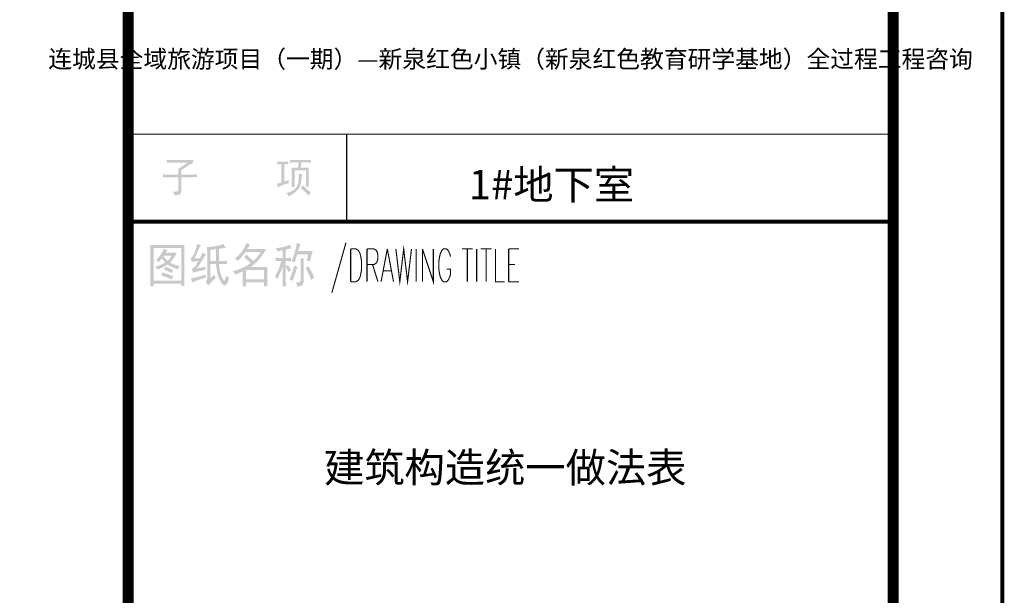
# Model space of a CAD drawing. Extents: x -425940 to 655905, y -75268 to 294065.
# Drawn here: x 10662 to 21473, y 65570 to 71890 of the extents above; entities that cross this region are included whole.
import ezdxf

# ---------------------------------------------------------------- set-up
doc = ezdxf.new("R2010")
doc.units = 0
doc.header["$LTSCALE"] = 1000
doc.header["$MEASUREMENT"] = 0
doc.styles.add('YJ-图框文字', font='黑体', dxfattribs={"width": 0.8})

# ---------------------------------------------------------------- blocks, each defined once
blk = doc.blocks.new('@#A1')
h = blk.add_hatch(color=0)
h.paths.add_polyline_path([(-5455.7, 11805.9), (-5456.1, 11801.9), (-5461.4, 11775.3), (-5467.2, 11748.2), (-5473.9, 11721.5), (-5475.7, 11714.4), (-5350.8, 11701.1), (-5352.1, 11696.2), (-5358.8, 11666.4), (-5364.6, 11643.8), (-5360.1, 11642.4), (-5335.7, 11635.8), (-5311.7, 11730), (-5443.2, 11730), (-5438.8, 11744.2), (-5429.4, 11772.6), (-5422.3, 11792.2), (-5430.8, 11794.8)])
h.paths.add_polyline_path([(-5522.3, 11790.4), (-5530.3, 11785.9), (-5552.5, 11775.3), (-5557, 11774), (-5581.4, 11766.8), (-5587.2, 11766), (-5611.6, 11762), (-5621, 11760.2), (-5646.7, 11757.1), (-5644.5, 11752.6), (-5634.3, 11726.4), (-5632.5, 11726.8), (-5603.6, 11734), (-5584.5, 11738.4), (-5557, 11743.3), (-5551.2, 11745.1), (-5526.3, 11751.3), (-5502.3, 11755.3), (-5509.4, 11765.5)])
h.paths.add_polyline_path([(-5557, 11743.3), (-5584.5, 11738.4), (-5584.5, 11667.7), (-5557, 11667.7)])
h.paths.add_polyline_path([(-5475.7, 11714.4), (-5484.1, 11688.2), (-5494.3, 11663.3), (-5505.4, 11638.9), (-5499.7, 11637.1), (-5475.2, 11627.3), (-5467.2, 11650), (-5458.8, 11676.2), (-5450.8, 11701.1), (-5350.8, 11701.1)])
h.paths.add_polyline_path([(-5508.5, 11669.1), (-5536.1, 11668.2), (-5557, 11667.7), (-5599.6, 11640.6), (-5599.6, 11639.3), (-5557, 11638.9), (-5537, 11638), (-5508.5, 11635.8)])
h.paths.add_polyline_path([(-5648.1, 11669.1), (-5648.1, 11638.9), (-5628.1, 11640.2), (-5599.6, 11640.6), (-5557, 11667.7), (-5584.5, 11667.7), (-5597.9, 11667.7), (-5622.3, 11668.2)])
h.paths.add_polyline_path([(-5391.7, 11664.2), (-5422.3, 11664.2), (-5421.9, 11661.5), (-5421, 11637.5), (-5420.6, 11605.1), (-5420.6, 11463.8), (-5428.1, 11443.3), (-5434.8, 11442.9), (-5458.3, 11431.8), (-5450.8, 11404.7), (-5429.4, 11409.1), (-5408.6, 11416.2), (-5398.8, 11425.1), (-5393.4, 11453.6), (-5393.4, 11605.1), (-5393.4, 11610.4), (-5393, 11642.9)])
h.paths.add_polyline_path([(-5599.6, 11639.3), (-5606.3, 11610.9), (-5584.5, 11596.7), (-5584.5, 11460.2), (-5585, 11439.3), (-5587.6, 11408.2), (-5555.6, 11408.2), (-5556.5, 11437.1), (-5557, 11460.2), (-5557, 11585.1), (-5557, 11588.2), (-5557, 11638.9)])
h.paths.add_polyline_path([(-5606.3, 11610.9), (-5614.3, 11584.7), (-5623.6, 11561.5), (-5629.8, 11547.8), (-5642.7, 11523.3), (-5655.6, 11502.4), (-5651.6, 11496.7), (-5637.4, 11473.6), (-5635.6, 11477.1), (-5622.3, 11500.7), (-5610.3, 11524.2), (-5602.7, 11541.1), (-5593.9, 11566), (-5584.5, 11596.7)])
h.paths.add_polyline_path([(-5537.4, 11606.9), (-5538.3, 11606), (-5557, 11588.2), (-5557, 11585.1), (-5556.5, 11584.2), (-5545, 11564.7), (-5531.2, 11536.2), (-5528.5, 11538.9), (-5508.5, 11554.4), (-5511.2, 11559.8), (-5524.1, 11583.8)])
h.paths.add_polyline_path([(-5479.7, 11598.4), (-5486.8, 11571.8), (-5495.7, 11543.3), (-5504.5, 11517.6), (-5513.9, 11494.4), (-5523.6, 11473.6), (-5517.4, 11470.9), (-5493.4, 11458.5), (-5493.4, 11458.9), (-5482.3, 11489.1), (-5473, 11514.9), (-5466.3, 11536.2), (-5457.9, 11559.8), (-5448.1, 11583.3), (-5457.4, 11587.3)])
h.paths.add_polyline_path([(-5349.5, 11593.5), (-5353.9, 11589.5), (-5375.2, 11574.9), (-5365.5, 11559.3), (-5352.6, 11532.7), (-5346.3, 11518.9), (-5336.1, 11494), (-5325, 11466.9), (-5319.2, 11472.2), (-5296.6, 11485.6), (-5299.2, 11493.6), (-5309.9, 11518), (-5322.4, 11542.9), (-5324.1, 11546.4), (-5337.5, 11571.3)])
h.paths.add_polyline_path([(-5463.2, 11443.3), (-5458.3, 11431.8), (-5434.8, 11442.9)])
h.paths.add_polyline_path([(-5916.5, 11804.2), (-5922.7, 11789.5), (-5935.1, 11763.7), (-5948.5, 11741.1), (-5961.8, 11721.5), (-5966.2, 11716.2), (-5983.1, 11696.6), (-6001.8, 11678.9), (-6022.7, 11662.4), (-6013.3, 11656.2), (-5995.1, 11640.6), (-5993.3, 11642.4), (-5979.6, 11655.8), (-5963.1, 11673.5), (-5944.9, 11696.2), (-5924, 11723.3), (-5785.8, 11723.3), (-5746.3, 11730.8), (-5734.3, 11750), (-5908.9, 11750), (-5895.1, 11770.4), (-5883.1, 11787.3), (-5892.5, 11791.3)])
h.paths.add_polyline_path([(-5746.3, 11730.8), (-5785.8, 11723.3), (-5787.2, 11721.1), (-5802.7, 11697.5), (-5819.1, 11676.2), (-5836, 11657.5), (-5854.3, 11640.6), (-5815.6, 11637.5), (-5798.7, 11655.8), (-5784.5, 11674.4), (-5777.4, 11684.6), (-5760.5, 11709.1)])
h.paths.add_polyline_path([(-5917.8, 11698), (-5922.2, 11691.7), (-5939.1, 11672.6), (-5938.2, 11672.2), (-5920.5, 11658), (-5900.9, 11641.1), (-5880, 11620.2), (-5885.4, 11615.8), (-5904, 11602.9), (-5926.7, 11589.5), (-5952.9, 11576.7), (-5971.1, 11568.7), (-5995.6, 11559.3), (-5757.4, 11558), (-5757.4, 11472.2), (-5922.2, 11472.2), (-5726.7, 11463.8), (-5726.7, 11532.7), (-5726.7, 11557.5), (-5725.4, 11585.1), (-5878.7, 11585.1), (-5877.8, 11585.1), (-5855.1, 11602.4), (-5834.3, 11619.8), (-5815.6, 11637.5), (-5854.3, 11640.6), (-5857.4, 11643.3), (-5871.1, 11655.8), (-5891.6, 11674)])
h.paths.add_polyline_path([(-5995.6, 11559.3), (-6018.7, 11551.8), (-6040.9, 11546.4), (-5951.1, 11544.7), (-5951.1, 11460.2), (-5757.4, 11445.1), (-5757.4, 11408.2), (-5725.4, 11408.2), (-5726.7, 11435.8), (-5726.7, 11463.8), (-5922.2, 11472.2), (-5922.2, 11558), (-5757.4, 11558)])
h.paths.add_polyline_path([(-6040.9, 11546.4), (-6033.3, 11537.1), (-6020.9, 11514), (-6020.9, 11514.4), (-6004.4, 11520.7), (-5980.9, 11530.9), (-5951.1, 11544.7)], flags=17)
h.paths.add_polyline_path([(-5951.1, 11460.2), (-5951.6, 11432.2), (-5952.9, 11406.5), (-5922.2, 11406.5), (-5922.2, 11445.1), (-5757.4, 11445.1)])
h.paths.add_polyline_path([(-6127.1, 11795.7), (-6144.9, 11788.2), (-6172.4, 11780.6), (-6176.4, 11779.7), (-6194.6, 11775.7), (-6217.7, 11772.6), (-6245.3, 11769.5), (-6277.3, 11766.8), (-6276.8, 11754.4), (-6275.9, 11726.4), (-6275.5, 11699.7), (-6275.5, 11492.2), (-6278.6, 11470.9), (-6248.4, 11480.7), (-6248.4, 11611.8), (-6195.1, 11611.8), (-6168, 11638.9), (-6248.4, 11638.9), (-6248.4, 11741.5), (-6247.1, 11742), (-6227.5, 11744.2), (-6196.9, 11748.6), (-6168, 11751.7), (-6148.4, 11754.4), (-6123.1, 11757.1), (-6101.3, 11758.4), (-6114.6, 11772.6)])
h.paths.add_polyline_path([(-6366.6, 11795.7), (-6366.6, 11794.8), (-6373.7, 11768.2), (-6381.7, 11742.4), (-6391, 11716.6), (-6396.4, 11704.2), (-6411, 11679.7), (-6425.7, 11664.2), (-6416.8, 11630.4), (-6410.1, 11632.6), (-6384.8, 11637.1), (-6381.7, 11637.5), (-6357.7, 11638.9), (-6318.2, 11652.2), (-6316.4, 11654.9), (-6389.3, 11664.2), (-6379.5, 11688.2), (-6368.8, 11713.5), (-6359, 11736.6), (-6346.2, 11762.8), (-6333.3, 11782), (-6342.6, 11785.5)])
h.paths.add_polyline_path([(-6168, 11751.7), (-6196.9, 11748.6), (-6196.9, 11638.9), (-6248.4, 11638.9), (-6168, 11638.9)], flags=17)
h.paths.add_polyline_path([(-6319.5, 11719.7), (-6321.3, 11714.4), (-6330.2, 11689.5), (-6342.2, 11664.2), (-6389.3, 11664.2), (-6316.4, 11654.9), (-6300.8, 11679.7), (-6287.9, 11699.7), (-6299.1, 11705.5)])
h.paths.add_polyline_path([(-6318.2, 11652.2), (-6357.7, 11638.9), (-6358.6, 11636.6), (-6373.7, 11610.4), (-6386.1, 11591.8), (-6395.5, 11581.5), (-6416.8, 11566.4), (-6369.7, 11571.3), (-6359, 11587.3), (-6343, 11612.2), (-6329.3, 11634)])
h.paths.add_polyline_path([(-6093.8, 11640.6), (-6115.1, 11639.8), (-6140, 11639.3), (-6168, 11638.9), (-6195.1, 11611.8), (-6168, 11611.8), (-6140.4, 11611.8), (-6115.5, 11611.3), (-6093.8, 11610.4)])
h.paths.add_polyline_path([(-6195.1, 11611.8), (-6193.7, 11594.9), (-6190.2, 11565.5), (-6185.7, 11539.3), (-6180, 11515.8), (-6172.9, 11493.1), (-6162.6, 11468.2), (-6149.8, 11445.1), (-6147.1, 11440.2), (-6129.3, 11420.2), (-6110.2, 11416.2), (-6108.4, 11417.1), (-6096, 11427.4), (-6084.9, 11450), (-6121.3, 11458.5), (-6136, 11480.7), (-6140, 11489.1), (-6150.6, 11515.8), (-6157.3, 11539.3), (-6160.4, 11553.5), (-6164.4, 11579.8), (-6168, 11611.8)])
h.paths.add_polyline_path([(-6290.6, 11586.9), (-6294.6, 11586), (-6315.5, 11582), (-6340.4, 11577.1), (-6369.7, 11571.3), (-6416.8, 11566.4), (-6413.3, 11558), (-6406.1, 11532.7), (-6397.3, 11535.3), (-6374.6, 11541.6), (-6345.3, 11547.8), (-6341.3, 11548.7), (-6310.6, 11554.9), (-6293.7, 11558), (-6293.7, 11558.9)])
h.paths.add_polyline_path([(-6289.3, 11515.8), (-6303.5, 11511.8), (-6331.5, 11503.3), (-6354.6, 11497.1), (-6372.8, 11492.2), (-6377.7, 11490.9), (-6402.6, 11484.2), (-6425.7, 11478.9), (-6422.6, 11472.7), (-6411.9, 11445.1), (-6407.5, 11446.9), (-6383.5, 11456.7), (-6373.3, 11460.7), (-6354.2, 11466.9), (-6326.6, 11475.3), (-6290.6, 11485.6), (-6290.6, 11487.3)])
h.paths.add_polyline_path([(-6212, 11514), (-6225.3, 11501.6), (-6248.4, 11480.7), (-6278.6, 11470.9), (-6289.3, 11445.1), (-6282.6, 11437.6), (-6266.6, 11414.9), (-6265.3, 11416.2), (-6248.4, 11435.8), (-6230.2, 11455.3), (-6216.4, 11468.7), (-6198.2, 11482), (-6202.2, 11490)])
h.paths.add_polyline_path([(-6104.4, 11504.2), (-6106.6, 11488.2), (-6113.3, 11463.8), (-6121.3, 11458.5), (-6084.9, 11450), (-6075.5, 11485.6), (-6083.5, 11488.7)])
h.paths.add_polyline_path([(-6483.5, 11785.5), (-6797.2, 11785.5), (-6796.7, 11776.2), (-6796.3, 11749.5), (-6795.8, 11721.5), (-6795.4, 11692.6), (-6795.4, 11514), (-6795.8, 11488.7), (-6795.8, 11460.7), (-6796.3, 11433.1), (-6513.7, 11431.8), (-6513.7, 11409.6), (-6483.5, 11409.6), (-6483.9, 11429.1), (-6484.4, 11456.7), (-6767, 11460.2), (-6767, 11758.4), (-6513.7, 11758.4), (-6483.9, 11759.7)])
h.paths.add_polyline_path([(-6483.9, 11759.7), (-6513.7, 11758.4), (-6513.7, 11460.2), (-6767, 11460.2), (-6484.4, 11456.7), (-6484.8, 11484.7), (-6484.8, 11512.7), (-6484.8, 11692.6), (-6484.8, 11703.3), (-6484.8, 11732.2)], flags=17)
h.paths.add_polyline_path([(-6672.8, 11751.7), (-6673.2, 11750.8), (-6683.4, 11728.6), (-6698.5, 11702.9), (-6707.9, 11688.6), (-6599.9, 11687.7), (-6603.4, 11682), (-6619.4, 11659.8), (-6636.3, 11642.4), (-6604.8, 11638), (-6587.4, 11659.3), (-6574.1, 11677.5), (-6565.2, 11692.6), (-6554.6, 11714.9), (-6656.3, 11714.9), (-6655.4, 11715.7), (-6639.4, 11736.6), (-6650.5, 11741.1)], flags=16)
h.paths.add_polyline_path([(-6707.9, 11688.6), (-6724.3, 11667.7), (-6691, 11662.4), (-6680.3, 11647.3), (-6660.8, 11625.5), (-6679.4, 11614.4), (-6702.1, 11603.8), (-6725.6, 11595.8), (-6750.1, 11590), (-6745.6, 11584.7), (-6733.6, 11561.5), (-6729.2, 11562.9), (-6705.6, 11571.3), (-6683, 11582), (-6660.8, 11594.4), (-6639.4, 11608.6), (-6592.8, 11613.5), (-6616.8, 11625.5), (-6604.8, 11638), (-6636.3, 11642.4), (-6639, 11644.2), (-6656.3, 11659.8), (-6675.9, 11682.9), (-6672.8, 11687.7), (-6599.9, 11687.7)], flags=16)
h.paths.add_polyline_path([(-6724.3, 11667.7), (-6742.5, 11649.1), (-6739, 11646.9), (-6719.9, 11628.6), (-6707.9, 11642.4), (-6691, 11662.4)], flags=0)
h.paths.add_polyline_path([(-6592.8, 11613.5), (-6639.4, 11608.6), (-6636.8, 11606.9), (-6617.2, 11594.4), (-6595.4, 11582.9), (-6571.4, 11572.7), (-6545.7, 11562.9), (-6541.2, 11572.2), (-6527.5, 11594.9), (-6545.7, 11598), (-6569.2, 11604.2)], flags=16)
h.paths.add_polyline_path([(-6657.7, 11588.2), (-6659, 11585.1), (-6671.4, 11561.5), (-6670.5, 11561.1), (-6654.5, 11554.4), (-6631.9, 11543.3), (-6601.7, 11527.8), (-6599.4, 11534), (-6587.9, 11558), (-6603.9, 11564.7), (-6627, 11574.4)], flags=16)
h.paths.add_polyline_path([(-6686.5, 11536.2), (-6687.4, 11532.7), (-6697.2, 11507.3), (-6695.9, 11507.3), (-6677.6, 11501.6), (-6655.4, 11493.6), (-6630.5, 11483.3), (-6601.7, 11470.5), (-6599, 11475.3), (-6586.6, 11498.9), (-6590.1, 11500.7), (-6608.8, 11508.7), (-6631, 11517.1), (-6656.8, 11526)], flags=16)
h.paths.add_polyline_path([(-6796.3, 11433.1), (-6797.2, 11406.5), (-6767, 11406.5), (-6767, 11431.8), (-6513.7, 11431.8)])
h.paths.add_polyline_path([(-5325, 12565.4), (-5345.5, 12564.5), (-5368.6, 12564), (-5475.2, 12564), (-5441, 12541.4), (-5368.6, 12541.4), (-5348.1, 12540.9), (-5325, 12539.6)])
h.paths.add_polyline_path([(-5517.4, 12565.4), (-5517.4, 12539.6), (-5497.9, 12540.9), (-5475.2, 12541.4), (-5441, 12541.4), (-5475.2, 12564), (-5493.9, 12564.5)])
h.paths.add_polyline_path([(-5532.5, 12550.2), (-5534.8, 12550.2), (-5555.6, 12548.9), (-5581.4, 12548.9), (-5596.5, 12526.3), (-5570.7, 12526.3), (-5553.9, 12525.8), (-5532.5, 12524.5)])
h.paths.add_polyline_path([(-5634.7, 12550.2), (-5634.7, 12524.5), (-5619.2, 12525.4), (-5596.5, 12526.3), (-5581.4, 12548.9), (-5589, 12548.9), (-5613.4, 12549.4)])
h.paths.add_polyline_path([(-5441, 12541.4), (-5442.8, 12519.1), (-5446.3, 12492.5), (-5503.7, 12492.5), (-5502.8, 12467.2), (-5502.3, 12442.7), (-5502.3, 12365.4), (-5502.8, 12344.1), (-5503.7, 12316.5), (-5476.5, 12316.5), (-5476.5, 12469.8), (-5373, 12469.8), (-5346.8, 12492.5), (-5421.9, 12492.5), (-5417, 12516), (-5412.6, 12541.4), (-5368.6, 12541.4)])
h.paths.add_polyline_path([(-5596.5, 12526.3), (-5596.5, 12357.8), (-5570.7, 12366.7), (-5570.7, 12526.3)])
h.paths.add_polyline_path([(-5346.8, 12492.5), (-5373, 12469.8), (-5373, 12318.3), (-5346.8, 12318.3), (-5348.1, 12343.2), (-5348.1, 12366.7), (-5348.1, 12442.7), (-5348.1, 12468)], flags=17)
h.paths.add_polyline_path([(-5438.3, 12438.3), (-5438.3, 12431.6), (-5438.8, 12404.9), (-5439.7, 12380.5), (-5439.7, 12380.1), (-5443.2, 12353.8), (-5450.8, 12330.3), (-5452.1, 12328.1), (-5465, 12308.1), (-5483.2, 12290.7), (-5486.3, 12289), (-5503.7, 12278.7), (-5525.4, 12269.4), (-5551.6, 12260.5), (-5542.8, 12251.6), (-5529.9, 12231.6), (-5514.3, 12240.1), (-5492.5, 12253), (-5473.9, 12266.3), (-5457.4, 12280.5), (-5444.6, 12293), (-5430.8, 12313.4), (-5421.9, 12334.7), (-5421, 12339.2), (-5415.7, 12365.8), (-5412.6, 12389.4), (-5410.3, 12408.1), (-5406.8, 12432), (-5416.1, 12433.8)])
h.paths.add_polyline_path([(-5529.9, 12381.8), (-5549.9, 12373.4), (-5570.7, 12366.7), (-5596.5, 12357.8), (-5616.1, 12352.5), (-5638.7, 12347.2), (-5634.7, 12338.3), (-5628.1, 12313.8), (-5621, 12317), (-5599.2, 12327.6), (-5578.7, 12336.5), (-5576.1, 12337.4), (-5554.3, 12344.5), (-5531.2, 12351.6), (-5531.6, 12356.5)])
h.paths.add_polyline_path([(-5400.1, 12330.3), (-5403.7, 12325.4), (-5420.6, 12306.3), (-5417.4, 12303.6), (-5392.6, 12283.2), (-5373, 12265.4), (-5358.3, 12250.3), (-5348.1, 12237.9), (-5343.7, 12245.4), (-5326.4, 12262.3), (-5328.1, 12263.6), (-5342.3, 12278.3), (-5359.2, 12293.9), (-5378.3, 12311.2)])
h.paths.add_polyline_path([(-6645.7, 12565.4), (-6645.7, 12538.3), (-6642.1, 12538.3), (-6620.3, 12539.6), (-6595.4, 12539.6), (-6455.9, 12539.6), (-6405.7, 12564), (-6598.1, 12564), (-6599, 12564), (-6620.3, 12564.5)])
h.paths.add_polyline_path([(-6405.7, 12564), (-6455.9, 12539.6), (-6462.6, 12535.1), (-6483, 12520.5), (-6501.2, 12508), (-6520.3, 12495.6), (-6540.8, 12484.9), (-6540.8, 12481.8), (-6539.5, 12454.7), (-6539.5, 12430.3), (-6511.9, 12430.3), (-6511.9, 12469.8), (-6509.2, 12472), (-6487.5, 12488), (-6467.9, 12501.4), (-6450.6, 12512.5), (-6447, 12514.7), (-6425.7, 12526.7), (-6405.7, 12536.5)])
h.paths.add_polyline_path([(-6368.8, 12433.4), (-6374.6, 12432.9), (-6399, 12431.2), (-6420.8, 12430.3), (-6511.9, 12430.3), (-6539.5, 12430.3), (-6636.3, 12430.3), (-6393.3, 12407.2), (-6368.8, 12406.3)])
h.paths.add_polyline_path([(-6681.2, 12432), (-6681.2, 12404.5), (-6657.7, 12405.8), (-6636.3, 12406.3), (-6539.5, 12406.3), (-6511.9, 12406.3), (-6420.8, 12406.3), (-6415.9, 12406.3), (-6393.3, 12407.2), (-6636.3, 12430.3), (-6656.3, 12430.7)])
h.paths.add_polyline_path([(-6511.9, 12406.3), (-6539.5, 12406.3), (-6539.5, 12295.6), (-6547.5, 12277.4), (-6558.6, 12274.3), (-6587, 12274.3), (-6581.7, 12262.7), (-6575, 12239.2), (-6571.9, 12239.6), (-6546.1, 12243.2), (-6527, 12248.5), (-6516.8, 12258.3), (-6511.9, 12285)])
at = {"color": 0}
for points, const_width in [([(-7000, 0), (-7000, 57400)], 100), ([(-7000, 12800), (0, 12800)], 10), ([(-5000, 12000), (-5000, 12800)], 10), ([(-7000, 12000), (0, 12000)], 35), ([(-5006.4, 11807.3), (-5134.8, 11350)], 10), ([(-4963.3, 11750), (-4963.3, 11450)], 10), ([(-4963.3, 11750), (-4913.5, 11750), (-4892.2, 11735.7), (-4877.5, 11707.3), (-4870.4, 11678.9), (-4863.3, 11635.8), (-4863.3, 11564.2), (-4870.4, 11521.6), (-4877.5, 11493.1), (-4892.2, 11464.2), (-4913.5, 11450), (-4963.3, 11450)], 10), ([(-4813.6, 11750), (-4813.6, 11450)], 10), ([(-4813.6, 11750), (-4749.1, 11750), (-4727.8, 11735.7), (-4720.7, 11721.5), (-4713.6, 11693.1), (-4713.6, 11664.6), (-4720.7, 11635.8), (-4727.8, 11621.5), (-4749.1, 11607.3), (-4813.6, 11607.3)], 10), ([(-4627.8, 11750), (-4685.1, 11450)], 10), ([(-4627.8, 11750), (-4570.9, 11450)], 10), ([(-4549.6, 11750), (-4513.6, 11450), (-4478.1, 11750), (-4442.5, 11450), (-4406.5, 11750)], 10), ([(-4363.9, 11750), (-4363.9, 11450)], 10), ([(-4306.5, 11750), (-4306.5, 11450)], 10), ([(-4306.5, 11750), (-4206.6, 11450), (-4206.6, 11750)], 10), ([(-4049.7, 11678.9), (-4056.8, 11707.3), (-4071, 11735.7), (-4085.3, 11750), (-4114.1, 11750), (-4128.4, 11735.7), (-4142.6, 11707.3), (-4149.7, 11678.9), (-4156.8, 11635.8), (-4156.8, 11564.2), (-4149.7, 11521.6), (-4142.6, 11493.1), (-4128.4, 11464.2), (-4114.1, 11450), (-4085.3, 11450), (-4071, 11464.2), (-4056.8, 11493.1), (-4049.7, 11521.6), (-4049.7, 11564.2), (-4085.3, 11564.2)], 10), ([(-3945.7, 11750), (-3845.7, 11750)], 10), ([(-3895.5, 11750), (-3895.5, 11450)], 10), ([(-3810.2, 11750), (-3810.2, 11450)], 10), ([(-3774.2, 11750), (-3674.2, 11750)], 10), ([(-3724.4, 11750), (-3724.4, 11450)], 10), ([(-3638.7, 11750), (-3638.7, 11450), (-3552.9, 11450)], 10), ([(-3517.4, 11750), (-3517.4, 11450)], 10), ([(-3517.4, 11750), (-3424.5, 11750)], 10), ([(-4763.3, 11607.3), (-4713.6, 11450)], 10), ([(-4663.8, 11550), (-4592.3, 11550)], 10), ([(-3517.4, 11607.3), (-3460, 11607.3)], 10), ([(-3517.4, 11450), (-3424.5, 11450)], 10)]:
    blk.add_lwpolyline(points, dxfattribs=dict(at, const_width=const_width))
blk = doc.blocks.new('RERE')
at = {"insert": (983160.9, 1433090.2), "char_height": 159.432, "width": 6300, "attachment_point": 5, "style": 'YJ-图框文字'}
blk.add_mtext('连城县全域旅游项目（一期）—新泉红色小镇（新泉红色教育研学基地）全过程工程咨询', dxfattribs=at)
blk = doc.blocks.new('YiJIa-标准景观图框-标准图框A1-1.000')
at = {"color": 3}
for points, const_width in [([(-420.5, 297), (420.5, 297), (420.5, -297), (-420.5, -297)], 0.35), ([(-400.5, 287), (410.5, 287), (410.5, -287), (-400.5, -287)], 1)]:
    blk.add_lwpolyline(points, close=True, dxfattribs=dict(at, const_width=const_width))
at = {"color": 3, "xscale": 0.01, "yscale": 0.01, "zscale": 0.01}
blk.add_blockref('@#A1', (410.5, -287), dxfattribs=at)
at = {"xscale": 0.01, "yscale": 0.01, "zscale": 0.01}
blk.add_blockref('RERE', (-9456.109, -14483.233), dxfattribs=at)

msp = doc.modelspace()

# ---------------------------------------------------------------- block references
at = {"xscale": 120, "yscale": 120, "zscale": 120}
msp.add_blockref('YiJIa-标准景观图框-标准图框A1-1.000', (-29008.1, 89713.2), dxfattribs=at)

# ---------------------------------------------------------------- texts
at = {"style": 'YJ-图框文字'}
for s, p in [('1#地下室', (15591.7, 69917.4)), ('建筑构造统一做法表', (14004.3, 66811))]:
    msp.add_text(s, height=324, dxfattribs=at).set_placement(p)

doc.saveas('drawing.dxf')
